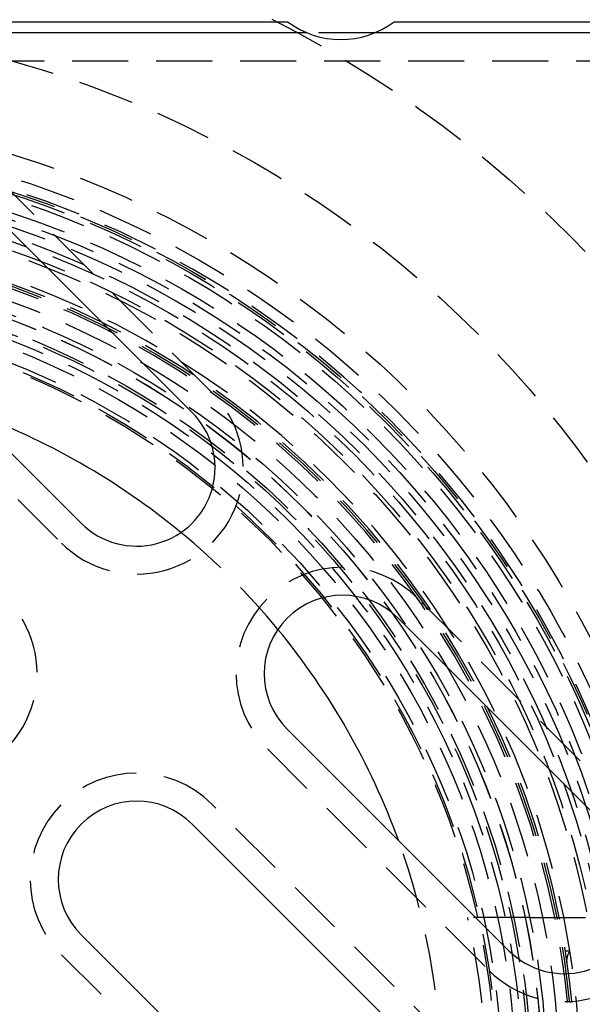
# Model space of a CAD drawing. Extents: x -146 to 496, y -346 to 467.
# Drawn here: x 13 to 38, y -196 to -152 of the extents above; entities that cross this region are included whole.
import ezdxf

# ---------------------------------------------------------------- set-up
doc = ezdxf.new("R2010")
doc.units = 0
doc.header["$LTSCALE"] = 10
doc.linetypes.add('VERDECKT', pattern=[0.375, 0.25, -0.125])
doc.layers.get('0').update_dxf_attribs({"linetype": 'CONTINUOUS'})
doc.layers.add('STEMPEL', color=3, linetype='CONTINUOUS')

# ---------------------------------------------------------------- blocks, each defined once
blk = doc.blocks.new('A$CCC5F64F0')
at = {"color": 3, "linetype": 'CONTINUOUS'}
for p, q in [((-25.125, 47.5), (25.125, 47.5)), ((29.875, 47.5), (47.5, 47.5)), ((25.99493, 47), (-25.99493, 47)), ((44.5, 47), (29.00507, 47)), ((10.960155, 39.951533), (20.85965, 30.052038)), ((15.909903, 25.102291), (6.010408, 35.001786)), ((30.052038, 20.85965), (39.951533, 10.960155)), ((35.001786, 6.010408), (25.102291, 15.909903)), ((20.85965, 11.667262), (39.59798, -7.071068)), ((34.648232, -12.020815), (15.909903, 6.717514))]:
    blk.add_line(p, q, dxfattribs=at)
at = {"color": 1, "linetype": 'VERDECKT'}
for p, q in [((29.00507, 47), (25.99493, 47)), ((29.00507, 47), (25.99493, 47)), ((-44.5, 45.75), (44.5, 45.75)), ((21.743534, 30.935922), (11.844039, 40.835417)), ((5.126524, 34.117902), (15.026019, 24.218407)), ((40.835417, 11.844039), (30.935922, 21.743534)), ((24.218407, 15.026019), (34.117902, 5.126524)), ((40.481863, -6.187184), (21.743534, 12.551145)), ((35.925478, 7.5), (33.162479, 7.5)), ((35.925478, 7.5), (39.290584, 7.5)), ((15.026019, 5.833631), (33.764349, -12.904699)), ((37.523326, 6), (37.725853, 6))]:
    blk.add_line(p, q, dxfattribs=at)
at = {"color": 1}
blk.add_polyline3d([(37.5999, 5.5, 0), (37.5996, 5.50169, 0), (37.5994, 5.50339, 0), (37.5991, 5.50508, 0), (37.5989, 5.50678, 0), (37.5987, 5.50848, 0), (37.5985, 5.51018, 0), (37.5983, 5.51188, 0), (37.5981, 5.51358, 0), (37.5979, 5.51528, 0), (37.5977, 5.51698, 0), (37.5975, 5.51868, 0), (37.5973, 5.52039, 0), (37.5971, 5.52209, 0), (37.5969, 5.5238, 0), (37.5968, 5.52551, 0), (37.5966, 5.52721, 0), (37.5964, 5.52892, 0), (37.5963, 5.53063, 0), (37.5961, 5.53234, 0), (37.596, 5.53405, 0), (37.5958, 5.53577, 0), (37.5957, 5.53748, 0), (37.5956, 5.53919, 0), (37.5955, 5.54091, 0), (37.5954, 5.54262, 0), (37.5952, 5.54434, 0), (37.5951, 5.54606, 0), (37.595, 5.54777, 0), (37.5949, 5.54949, 0), (37.5949, 5.55121, 0), (37.5948, 5.55293, 0), (37.5947, 5.55465, 0), (37.5946, 5.55638, 0), (37.5946, 5.5581, 0), (37.5945, 5.55982, 0), (37.5944, 5.56155, 0), (37.5944, 5.56327, 0), (37.5944, 5.565, 0), (37.5943, 5.56672, 0), (37.5943, 5.56845, 0), (37.5943, 5.57017, 0), (37.5942, 5.57189, 0), (37.5942, 5.5736, 0), (37.5942, 5.57532, 0), (37.5942, 5.57703, 0), (37.5942, 5.57875, 0), (37.5942, 5.58046, 0), (37.5942, 5.58217, 0), (37.5942, 5.58388, 0), (37.5943, 5.58558, 0), (37.5943, 5.58729, 0), (37.5943, 5.58899, 0), (37.5944, 5.59069, 0), (37.5944, 5.59239, 0), (37.5944, 5.59409, 0), (37.5945, 5.59578, 0), (37.5946, 5.59748, 0), (37.5946, 5.59917, 0), (37.5947, 5.60086, 0), (37.5948, 5.60255, 0), (37.5948, 5.60424, 0), (37.5949, 5.60592, 0), (37.595, 5.6076, 0), (37.5951, 5.60928, 0), (37.5952, 5.61096, 0), (37.5953, 5.61264, 0), (37.5954, 5.61432, 0), (37.5955, 5.61599, 0), (37.5957, 5.61766, 0), (37.5958, 5.61933, 0), (37.5959, 5.621, 0), (37.596, 5.62267, 0), (37.5962, 5.62433, 0), (37.5963, 5.62599, 0), (37.5965, 5.62765, 0), (37.5966, 5.62931, 0), (37.5968, 5.63097, 0), (37.5969, 5.63262, 0), (37.5971, 5.63427, 0), (37.5973, 5.63592, 0), (37.5974, 5.63757, 0), (37.5976, 5.63922, 0), (37.5978, 5.64086, 0), (37.598, 5.6425, 0), (37.5982, 5.64414, 0), (37.5984, 5.64578, 0), (37.5986, 5.64742, 0), (37.5988, 5.64905, 0), (37.599, 5.65068, 0), (37.5992, 5.65231, 0), (37.5994, 5.65394, 0), (37.5996, 5.65556, 0), (37.5998, 5.65719, 0), (37.6001, 5.65881, 0), (37.6003, 5.66043, 0), (37.6005, 5.66204, 0), (37.6008, 5.66366, 0), (37.601, 5.66527, 0), (37.6013, 5.66688, 0), (37.6015, 5.66849, 0), (37.6018, 5.67009, 0), (37.602, 5.6717, 0), (37.6023, 5.6733, 0), (37.6026, 5.6749, 0), (37.6028, 5.67649, 0), (37.6031, 5.67809, 0), (37.6034, 5.67968, 0), (37.6037, 5.68127, 0), (37.604, 5.68286, 0), (37.6042, 5.68444, 0), (37.6045, 5.68603, 0), (37.6048, 5.68761, 0), (37.6051, 5.68918, 0), (37.6054, 5.69076, 0), (37.6057, 5.69233, 0), (37.6061, 5.6939, 0), (37.6064, 5.69547, 0), (37.6067, 5.69704, 0), (37.607, 5.6986, 0), (37.6073, 5.70016, 0), (37.6077, 5.70172, 0), (37.608, 5.70328, 0), (37.6083, 5.70483, 0), (37.6087, 5.70638, 0), (37.609, 5.70793, 0), (37.6093, 5.70948, 0), (37.6097, 5.71102, 0), (37.61, 5.71257, 0), (37.6104, 5.71411, 0), (37.6107, 5.71565, 0), (37.6111, 5.71718, 0), (37.6115, 5.71872, 0), (37.6118, 5.72025, 0), (37.6122, 5.72178, 0), (37.6126, 5.7233, 0), (37.6129, 5.72483, 0), (37.6133, 5.72635, 0), (37.6137, 5.72787, 0), (37.6141, 5.72939, 0), (37.6145, 5.7309, 0), (37.6148, 5.73242, 0), (37.6152, 5.73393, 0), (37.6156, 5.73543, 0), (37.616, 5.73694, 0), (37.6164, 5.73844, 0), (37.6168, 5.73994, 0), (37.6172, 5.74144, 0), (37.6176, 5.74294, 0), (37.618, 5.74443, 0), (37.6184, 5.74592, 0), (37.6189, 5.74741, 0), (37.6193, 5.74889, 0), (37.6197, 5.75038, 0), (37.6201, 5.75186, 0), (37.6205, 5.75334, 0), (37.621, 5.75481, 0), (37.6214, 5.75628, 0), (37.6218, 5.75775, 0), (37.6222, 5.75922, 0), (37.6227, 5.76069, 0), (37.6231, 5.76215, 0), (37.6235, 5.76361, 0), (37.624, 5.76506, 0), (37.6244, 5.76652, 0), (37.6249, 5.76797, 0), (37.6253, 5.76941, 0), (37.6258, 5.77086, 0), (37.6262, 5.7723, 0), (37.6267, 5.77374, 0), (37.6271, 5.77518, 0), (37.6276, 5.77661, 0), (37.628, 5.77804, 0), (37.6285, 5.77947, 0), (37.6289, 5.7809, 0), (37.6294, 5.78232, 0), (37.6299, 5.78374, 0), (37.6303, 5.78515, 0), (37.6308, 5.78657, 0), (37.6313, 5.78798, 0), (37.6317, 5.78939, 0), (37.6322, 5.79079, 0), (37.6327, 5.79219, 0), (37.6332, 5.79359, 0), (37.6336, 5.79498, 0), (37.6341, 5.79638, 0), (37.6346, 5.79777, 0), (37.6351, 5.79915, 0), (37.6355, 5.80053, 0), (37.636, 5.80191, 0), (37.6365, 5.80329, 0), (37.637, 5.80466, 0), (37.6375, 5.80603, 0), (37.638, 5.8074, 0), (37.6385, 5.80876, 0), (37.6389, 5.81012, 0), (37.6394, 5.81148, 0), (37.6399, 5.81284, 0), (37.6404, 5.81419, 0), (37.6409, 5.81553, 0), (37.6414, 5.81688, 0), (37.6419, 5.81822, 0), (37.6424, 5.81956, 0), (37.6429, 5.82089, 0), (37.6434, 5.82222, 0), (37.6439, 5.82355, 0), (37.6444, 5.82487, 0), (37.6449, 5.82619, 0), (37.6454, 5.82751, 0), (37.6459, 5.82882, 0), (37.6464, 5.83013, 0), (37.6469, 5.83144, 0), (37.6474, 5.83274, 0), (37.6479, 5.83404, 0), (37.6484, 5.83533, 0), (37.6489, 5.83663, 0), (37.6494, 5.83792, 0), (37.6499, 5.8392, 0), (37.6504, 5.84048, 0), (37.6509, 5.84176, 0), (37.6514, 5.84303, 0), (37.652, 5.8443, 0), (37.6525, 5.84557, 0), (37.653, 5.84683, 0), (37.6535, 5.84809, 0), (37.654, 5.84935, 0), (37.6545, 5.8506, 0), (37.655, 5.85185, 0), (37.6555, 5.85309, 0), (37.656, 5.85433, 0), (37.6565, 5.85557, 0), (37.657, 5.8568, 0), (37.6575, 5.85803, 0), (37.6581, 5.85926, 0), (37.6586, 5.86048, 0), (37.6591, 5.8617, 0), (37.6596, 5.86291, 0), (37.6601, 5.86412, 0), (37.6606, 5.86532, 0), (37.6611, 5.86652, 0), (37.6616, 5.86772, 0), (37.6621, 5.86891, 0), (37.6626, 5.8701, 0), (37.6631, 5.87128, 0), (37.6636, 5.87246, 0), (37.6641, 5.87363, 0), (37.6646, 5.8748, 0), (37.6651, 5.87596, 0), (37.6656, 5.87712, 0), (37.6661, 5.87827, 0), (37.6666, 5.87942, 0), (37.6671, 5.88057, 0), (37.6676, 5.88171, 0), (37.6681, 5.88285, 0), (37.6686, 5.88398, 0), (37.6691, 5.8851, 0), (37.6696, 5.88623, 0), (37.6701, 5.88734, 0), (37.6706, 5.88846, 0), (37.6711, 5.88957, 0), (37.6716, 5.89067, 0), (37.6721, 5.89177, 0), (37.6726, 5.89286, 0), (37.6731, 5.89395, 0), (37.6736, 5.89504, 0), (37.6741, 5.89612, 0), (37.6745, 5.89719, 0), (37.675, 5.89826, 0), (37.6755, 5.89933, 0), (37.676, 5.90039, 0), (37.6765, 5.90144, 0), (37.677, 5.90249, 0), (37.6774, 5.90354, 0), (37.6779, 5.90458, 0), (37.6784, 5.90562, 0), (37.6789, 5.90665, 0), (37.6794, 5.90768, 0), (37.6798, 5.9087, 0), (37.6803, 5.90971, 0), (37.6808, 5.91073, 0), (37.6812, 5.91173, 0), (37.6817, 5.91273, 0), (37.6822, 5.91373, 0), (37.6826, 5.91472, 0), (37.6831, 5.91571, 0), (37.6836, 5.91669, 0), (37.684, 5.91767, 0), (37.6845, 5.91864, 0), (37.6849, 5.91961, 0), (37.6854, 5.92057, 0), (37.6859, 5.92153, 0), (37.6863, 5.92248, 0), (37.6868, 5.92342, 0), (37.6872, 5.92436, 0), (37.6877, 5.9253, 0), (37.6881, 5.92623, 0), (37.6886, 5.92716, 0), (37.689, 5.92808, 0), (37.6894, 5.92899, 0), (37.6899, 5.9299, 0), (37.6903, 5.93081, 0), (37.6908, 5.93171, 0), (37.6912, 5.9326, 0), (37.6916, 5.93349, 0), (37.6921, 5.93438, 0), (37.6925, 5.93526, 0), (37.6929, 5.93613, 0), (37.6934, 5.937, 0), (37.6938, 5.93786, 0), (37.6942, 5.93872, 0), (37.6946, 5.93957, 0), (37.695, 5.94042, 0), (37.6955, 5.94126, 0), (37.6959, 5.9421, 0), (37.6963, 5.94293, 0), (37.6967, 5.94375, 0), (37.6971, 5.94457, 0), (37.6975, 5.94539, 0), (37.6979, 5.9462, 0), (37.6983, 5.947, 0), (37.6987, 5.9478, 0), (37.6991, 5.94859, 0), (37.6995, 5.94938, 0), (37.6999, 5.95016, 0), (37.7003, 5.95094, 0), (37.7007, 5.95171, 0), (37.7011, 5.95248, 0), (37.7014, 5.95324, 0), (37.7018, 5.95399, 0), (37.7022, 5.95474, 0), (37.7026, 5.95548, 0), (37.703, 5.95622, 0), (37.7033, 5.95695, 0), (37.7037, 5.95768, 0), (37.7041, 5.9584, 0), (37.7044, 5.95911, 0), (37.7048, 5.95982, 0), (37.7051, 5.96053, 0), (37.7055, 5.96123, 0), (37.7059, 5.96192, 0), (37.7062, 5.96261, 0), (37.7066, 5.96329, 0), (37.7069, 5.96396, 0), (37.7072, 5.96463, 0), (37.7076, 5.9653, 0), (37.7079, 5.96595, 0), (37.7083, 5.9666, 0), (37.7086, 5.96725, 0), (37.7089, 5.96789, 0), (37.7092, 5.96852, 0), (37.7096, 5.96915, 0), (37.7099, 5.96977, 0), (37.7102, 5.97039, 0), (37.7105, 5.97099, 0), (37.7108, 5.9716, 0), (37.7111, 5.97219, 0), (37.7114, 5.97279, 0), (37.7117, 5.97337, 0), (37.712, 5.97395, 0), (37.7123, 5.97452, 0), (37.7126, 5.97509, 0), (37.7129, 5.97565, 0), (37.7132, 5.9762, 0), (37.7135, 5.97675, 0), (37.7138, 5.97729, 0), (37.7141, 5.97783, 0), (37.7143, 5.97836, 0), (37.7146, 5.97888, 0), (37.7149, 5.9794, 0), (37.7152, 5.97991, 0), (37.7154, 5.98041, 0), (37.7157, 5.98091, 0), (37.7159, 5.9814, 0), (37.7162, 5.98189, 0), (37.7165, 5.98237, 0), (37.7167, 5.98284, 0), (37.7169, 5.98331, 0), (37.7172, 5.98377, 0), (37.7174, 5.98423, 0), (37.7177, 5.98467, 0), (37.7179, 5.98512, 0), (37.7181, 5.98555, 0), (37.7184, 5.98598, 0), (37.7186, 5.98641, 0), (37.7188, 5.98682, 0), (37.719, 5.98723, 0), (37.7192, 5.98764, 0), (37.7194, 5.98804, 0), (37.7197, 5.98843, 0), (37.7199, 5.98881, 0), (37.7201, 5.98919, 0), (37.7203, 5.98956, 0), (37.7205, 5.98993, 0), (37.7206, 5.99029, 0), (37.7208, 5.99064, 0), (37.721, 5.99099, 0), (37.7212, 5.99133, 0), (37.7214, 5.99167, 0), (37.7216, 5.99199, 0), (37.7217, 5.99231, 0), (37.7219, 5.99263, 0), (37.7221, 5.99294, 0), (37.7222, 5.99324, 0), (37.7224, 5.99354, 0), (37.7225, 5.99382, 0), (37.7227, 5.99411, 0), (37.7228, 5.99438, 0), (37.723, 5.99465, 0), (37.7231, 5.99492, 0), (37.7233, 5.99517, 0), (37.7234, 5.99542, 0), (37.7235, 5.99567, 0), (37.7236, 5.9959, 0), (37.7238, 5.99613, 0), (37.7239, 5.99636, 0), (37.724, 5.99657, 0), (37.7241, 5.99678, 0), (37.7242, 5.99699, 0), (37.7243, 5.99719, 0), (37.7244, 5.99738, 0), (37.7245, 5.99756, 0), (37.7246, 5.99774, 0), (37.7247, 5.99791, 0), (37.7248, 5.99807, 0), (37.7249, 5.99823, 0), (37.725, 5.99838, 0), (37.7251, 5.99853, 0), (37.7251, 5.99866, 0), (37.7252, 5.99879, 0), (37.7253, 5.99892, 0), (37.7253, 5.99903, 0), (37.7254, 5.99914, 0), (37.7254, 5.99925, 0), (37.7255, 5.99935, 0), (37.7255, 5.99944, 0), (37.7256, 5.99952, 0), (37.7256, 5.9996, 0), (37.7257, 5.99967, 0), (37.7257, 5.99973, 0), (37.7257, 5.99979, 0), (37.7258, 5.99984, 0), (37.7258, 5.99988, 0), (37.7258, 5.99992, 0), (37.7258, 5.99995, 0), (37.7258, 5.99997, 0), (37.7258, 5.99999, 0), (37.7259, 6, 0), (37.7259, 6, 0)], dxfattribs=at)
at = {"color": 3, "linetype": 'CONTINUOUS'}
for radius in [146, 92.5, 91.494339]:
    blk.add_circle((0, 0), radius, dxfattribs=at)
at = {"color": 1, "linetype": 'VERDECKT'}
for radius in [75, 66.568452, 65.562791, 65, 53.5, 47.5, 43.5, 42.5, 41.900086, 41.9, 41.8, 41.6, 41, 40.700086, 40.7, 40.4, 40, 39.788035, 39.4, 39.235332, 37.255578, 36.7, 36.5, 36.496232, 36, 35.887579, 35.625113, 35.3, 34.692146, 34.5, 34.42053]:
    blk.add_circle((0, 0), radius, dxfattribs=at)
at = {"color": 3, "linetype": 'CONTINUOUS'}
for centre, radius, start, end in [((27.5, 50.625391), 3.925391, 232.768616, 307.231384), ((0, 0), 91, 273.14970592, 26.85029408), ((0, 0), 89, 273.22055964, 26.77944036), ((0, 0), 32, 50.4877584, 70.0078332), ((18.384776, 27.577164), 3.5, 225, 45), ((27.577164, 18.384776), 3.5, 45, 225), ((0, 0), 32, 19.9921668, 39.5122416), ((18.384776, 9.192388), 3.5, 45, 225), ((37.476659, 8.485281), 3.5, 225, 45)]:
    blk.add_arc(centre, radius, start, end, dxfattribs=at)
at = {"color": 1, "linetype": 'VERDECKT'}
for centre, radius, start, end in [((0, 0), 42, 325.5618175, 124.4381825), ((0, 0), 38.2, 9.0367569, 80.9632431), ((0, 0), 38, 11.3831135, 78.6168865), ((0, 0), 37.9, 11.4135512, 78.5864488), ((0, 0), 37.8, 11.4441533, 78.5558467), ((18.384776, 27.577164), 4.75, 225, 45), ((0, 0), 32, 39.5122416, 50.4877584), ((27.577164, 18.384776), 4.75, 45, 225), ((9.192388, 18.384776), 4.75, 225, 45), ((18.384776, 9.192388), 4.75, 45, 225), ((37.476659, 8.485281), 4.75, 225, 45), ((0, 0), 32, 0.9513743, 19.9921668), ((0, 0), 34, 347.2564148, 12.7435852), ((0, 0), 37.8, 348.5558467, 11.4441533), ((0, 0), 37.9, 348.5864488, 11.4135512), ((0, 0), 38, 348.6168865, 11.3831135), ((0, 0), 38.2, 350.9632431, 9.0367569)]:
    blk.add_arc(centre, radius, start, end, dxfattribs=at)

msp = doc.modelspace()

# ---------------------------------------------------------------- block references
at = {"layer": 'STEMPEL'}
msp.add_blockref('A$CCC5F64F0', (0, -200), dxfattribs=at)

doc.saveas('drawing.dxf')
